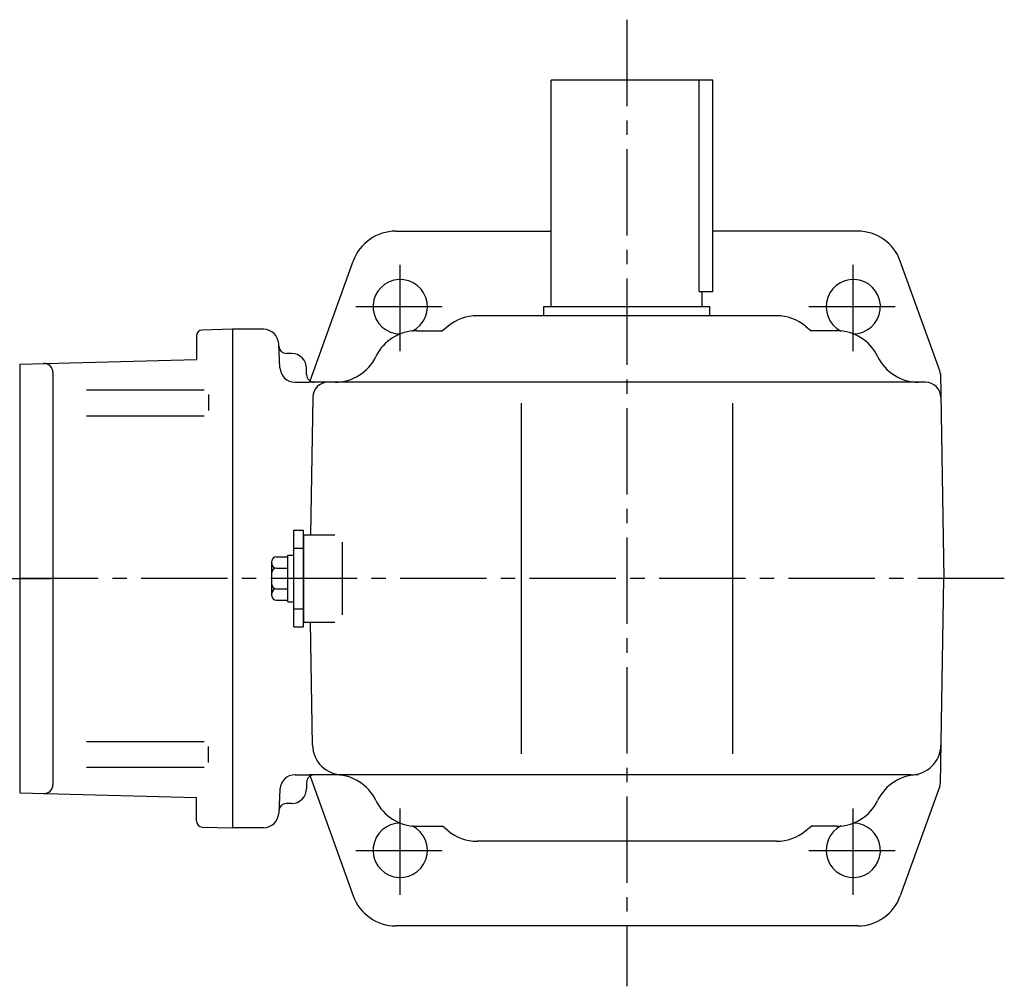
# Model space of a CAD drawing. Extents: x 179 to 1284, y 95 to 1043.
# Drawn here: x 396 to 722, y 723 to 1043 of the extents above; entities that cross this region are included whole.
import ezdxf

# ---------------------------------------------------------------- set-up
doc = ezdxf.new("R2010")
doc.units = 0
doc.header["$LTSCALE"] = 3
doc.header["$MEASUREMENT"] = 0
doc.linetypes.add('HIDDEN2', pattern=[4.7625, 3.175, -1.5875])
doc.linetypes.add('sekkei(A2)', pattern=[14.2875, 9.525, -1.5875, 1.5875, -1.5875])
doc.layers.get('0').update_dxf_attribs({"linetype": 'CONTINUOUS'})
doc.layers.add('CENTER', color=3, linetype='sekkei(A2)')
doc.layers.add('HIDS', color=1, linetype='HIDDEN2')

# ---------------------------------------------------------------- blocks, each defined once
blk = doc.blocks.new('A$C7a3bd44e')
at = {"layer": 'CENTER'}
blk.add_line((-174.56, 0), (10.31, 0), dxfattribs=at)

msp = doc.modelspace()

# ---------------------------------------------------------------- linework, layer by layer
for p, q in [((571.85, 948.2), (571.85, 1023.2)), ((625.35, 1023.2), (571.85, 1023.2)), ((620.85, 953.2), (620.85, 1023.2)), ((625.35, 953.2), (625.35, 1023.2)), ((520.39, 973.2), (571.85, 973.2)), ((673.31, 973.2), (625.35, 973.2)), ((492, 923.6), (506.28, 963.28)), ((700.52, 926.9), (687.42, 963.28)), ((620.85, 953.2), (625.35, 953.2)), ((621.85, 948.2), (621.85, 953.2)), ((569.35, 945.2), (569.35, 948.2)), ((569.35, 948.2), (624.35, 948.2)), ((624.35, 945.2), (624.35, 948.2)), ((646.42, 945.2), (547.28, 945.2)), ((466.35, 940.7), (456.31, 940.47)), ((476.61, 940.7), (466.35, 940.7)), ((466.35, 940.7), (466.35, 775.7)), ((527.31, 940.2), (535.85, 940.2)), ((537.68, 941.72), (535.85, 940.2)), ((656.02, 941.72), (657.85, 940.2)), ((666.4, 940.2), (657.85, 940.2)), ((454.35, 938.47), (454.35, 930.73)), ((482.02, 927.94), (481.6, 935.96)), ((485.85, 932.7), (484.14, 932.7)), ((395.85, 929.2), (454.35, 930.73)), ((395.85, 929.2), (395.85, 787.2)), ((406.85, 926.41), (406.85, 789.99)), ((490.85, 925.7), (490.85, 927.7)), ((700.67, 926.1), (701.85, 858.2)), ((487.01, 923.2), (491.85, 923.2)), ((695.8, 923.2), (491.85, 923.2)), ((417.99, 920.65), (456.91, 920.65)), ((458.35, 919.12), (458.35, 913.79)), ((492.9, 918.29), (492.1, 872.7)), ((561.85, 916.2), (561.85, 800.2)), ((631.85, 916.2), (631.85, 800.2)), ((417.99, 912.11), (456.91, 912.11)), ((486.65, 842.2), (486.65, 874.2)), ((486.65, 874.2), (489.85, 874.2)), ((489.85, 842.2), (489.85, 874.2)), ((489.85, 872.7), (500.24, 872.7)), ((489.85, 872.7), (489.85, 843.7)), ((502.74, 846.2), (502.74, 870.2)), ((480.85, 865.39), (484.65, 865.39)), ((484.65, 850.5), (484.65, 865.9)), ((484.65, 865.9), (486.65, 865.9)), ((479.35, 852.51), (479.35, 863.89)), ((480.85, 861.64), (484.65, 861.64)), ((700.67, 790.3), (701.85, 858.2)), ((480.85, 854.76), (484.65, 854.76)), ((480.85, 851.01), (484.65, 851.01)), ((484.65, 850.5), (486.65, 850.5)), ((486.65, 842.2), (489.85, 842.2)), ((489.85, 843.7), (500.24, 843.7)), ((492.81, 803.03), (492.1, 843.7)), ((417.99, 804.29), (456.91, 804.29)), ((458.35, 797.28), (458.35, 802.62)), ((417.99, 795.75), (456.91, 795.75)), ((487.01, 793.2), (491.85, 793.2)), ((690.89, 793.2), (491.85, 793.2)), ((492, 792.79), (506.28, 753.12)), ((490.85, 790.7), (490.85, 788.7)), ((700.52, 789.5), (687.42, 753.12)), ((395.85, 787.2), (454.35, 785.67)), ((454.35, 777.93), (454.35, 785.67)), ((482.02, 788.46), (481.6, 780.44)), ((485.85, 783.7), (484.14, 783.7)), ((456.31, 775.93), (466.35, 775.7)), ((527.31, 776.2), (535.85, 776.2)), ((537.68, 774.68), (535.85, 776.2)), ((656.02, 774.68), (657.85, 776.2)), ((666.4, 776.2), (657.85, 776.2)), ((476.61, 775.7), (466.35, 775.7)), ((646.42, 771.2), (547.28, 771.2)), ((673.31, 743.2), (520.39, 743.2))]:
    msp.add_line(p, q)
for centre, radius, start, end in [((520.39, 958.2), 15, 90, 160.2011), ((673.31, 958.2), 15, 19.7989, 90), ((521.85, 948.2), 9, 296.2366, 270.4464), ((671.85, 948.2), 9, 269.5536, 243.7633), ((547.28, 930.2), 15, 90, 129.8056), ((646.42, 930.2), 15, 50.1944, 90), ((456.35, 938.47), 2, 91.3002, 180), ((476.61, 935.7), 5, 3, 90), ((527.31, 925.2), 15, 90, 154.3207), ((666.4, 925.2), 15, 25.6793, 90), ((484.14, 935.2), 2.5, 183, 270), ((485.85, 927.7), 5, 0, 90), ((403.85, 926.41), 3, 0, 91.5005), ((500.27, 938.2), 15, 270, 334.3207), ((693.43, 938.2), 15, 205.6793, 270), ((487.01, 928.2), 5, 183, 270), ((698.17, 926.06), 2.5, 1, 19.7987), ((493.35, 925.7), 2.5, 180, 270), ((497.9, 918.2), 5, 90, 179), ((695.8, 918.2), 5, 1, 90), ((480.85, 863.89), 1.5, 90, 180), ((480.85, 863.14), 1.5, 180, 270), ((480.85, 860.14), 1.5, 90, 180), ((480.85, 856.26), 1.5, 180, 270), ((480.85, 853.26), 1.5, 90, 180), ((480.85, 852.51), 1.5, 180, 270), ((502.81, 803.2), 10, 181, 270), ((690.89, 803.2), 10, 270, 359), ((487.01, 788.2), 5, 90, 177), ((493.35, 790.7), 2.5, 90, 180), ((500.27, 778.2), 15, 25.6793, 90), ((693.43, 778.2), 15, 90, 154.3207), ((403.85, 789.99), 3, 268.5001, 0), ((698.17, 790.35), 2.5, 340.2012, 359), ((485.85, 788.7), 5, 270, 0), ((484.14, 781.2), 2.5, 90, 177), ((527.31, 791.2), 15, 205.6793, 270), ((666.4, 791.2), 15, 270, 334.3207), ((476.61, 780.7), 5, 270, 357), ((456.35, 777.93), 2, 180, 268.6998), ((521.85, 768.2), 9, 89.5536, 63.7634), ((671.85, 768.2), 9, 116.2367, 90.4464), ((547.28, 786.2), 15, 230.1944, 270), ((646.42, 786.2), 15, 270, 309.8056), ((520.39, 758.2), 15, 199.7989, 270), ((673.31, 758.2), 15, 270, 340.2011)]:
    msp.add_arc(centre, radius, start, end)
at = {"layer": 'CENTER'}
for p, q in [((596.85, 1043.2), (596.85, 723.2)), ((521.85, 933.45), (521.85, 962.95)), ((671.85, 933.45), (671.85, 962.95)), ((507.1, 948.2), (536.6, 948.2)), ((657.1, 948.2), (686.6, 948.2)), ((721.85, 858.2), (395.85, 858.2)), ((521.85, 753.45), (521.85, 782.95)), ((671.85, 753.45), (671.85, 782.95)), ((507.1, 768.2), (536.6, 768.2)), ((657.1, 768.2), (686.6, 768.2))]:
    msp.add_line(p, q, dxfattribs=at)
at = {"layer": 'HIDS'}
for p, q in [((486.65, 868.2), (489.85, 868.2)), ((486.65, 848.2), (489.85, 848.2))]:
    msp.add_line(p, q, dxfattribs=at)

# ---------------------------------------------------------------- block references
msp.add_blockref('A$C7a3bd44e', (395.85, 858.2))

doc.saveas('drawing.dxf')
